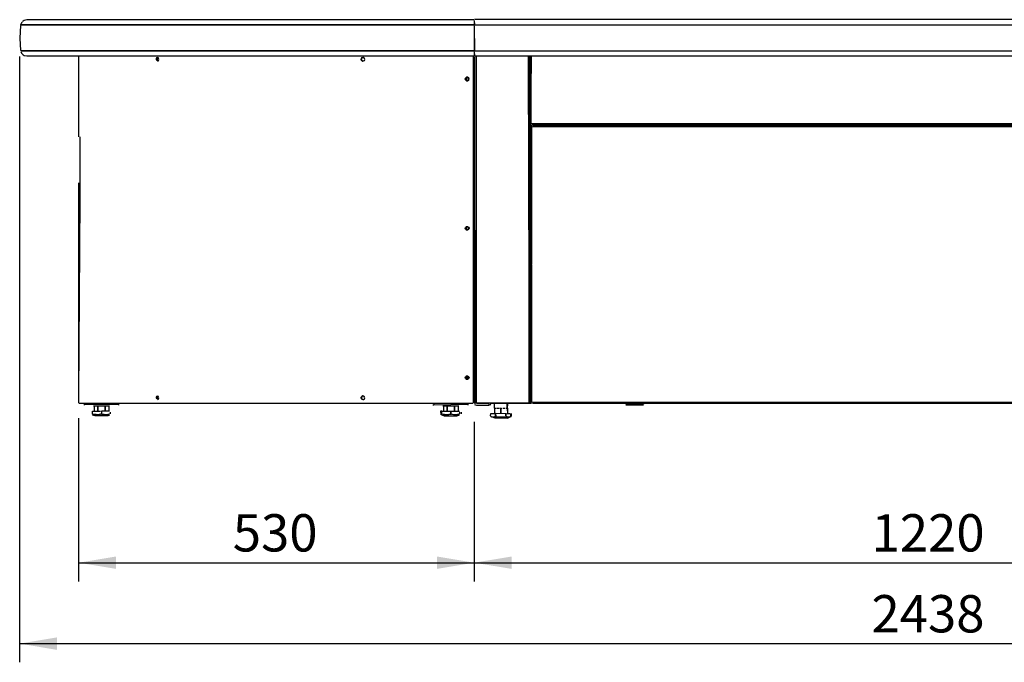
# Model space of a CAD drawing. Units: millimetres. Extents: x -5515 to -1035, y -318 to 3497.
# Drawn here: x -3473 to -2154, y -318 to 543 of the extents above; entities that cross this region are included whole.
import ezdxf
from ezdxf.enums import TextEntityAlignment as Align

# ---------------------------------------------------------------- set-up
doc = ezdxf.new("R2010")
doc.units = ezdxf.units.MM
for name, color, linetype in [('Default', 7, 'Continuous'), ('INSERT_NUT-인치-육각', 7, 'Continuous'), ('TIOM48R-기계베이스', 7, 'Continuous'), ('TIOM48R-범퍼', 7, 'Continuous'), ('TIOM48R-베이스', 7, 'Continuous'), ('TIOM48R-베이스커버', 7, 'Continuous'), ('TIOM48R-조종발브라켓', 7, 'Continuous'), ('TIOM48R-콤프레서베이스', 7, 'Continuous'), ('TIOM48S-기계실커버', 7, 'Continuous'), ('TIOM48S-기계실커버브라켓', 7, 'Continuous'), ('TIOM48S-기계실커버상부전', 7, 'Continuous'), ('TIOM48S-범퍼', 7, 'Continuous'), ('TIOM48S-베이스', 7, 'Continuous'), ('TIOM48S-베이스발', 7, 'Continuous'), ('베이스볼트-인치', 7, 'Continuous')]:
    doc.layers.add(name, color=color, linetype=linetype)
doc.styles.add('SEACAD_Arial', font='arial.ttf')
doc.dimstyles.new('한독Dim', dxfattribs={"dimtxt": 50, "dimasz": 50, "dimexe": 25, "dimexo": 25, "dimgap": 50, "dimtad": 1, "dimdec": 0, "dimdsep": 46, "dimtxsty": 'SEACAD_Arial', "dimblk1": '_SE_FILLED', "dimblk2": '_SE_FILLED', "dimsah": 1, "dimcen": 25, "dimadec": 1, "dimazin": 0, "dimtfac": 1, "dimtmove": 0, "dimatfit": 3, "dimfxl": 1, "dimtolj": 1, "dimarcsym": 0})

# ---------------------------------------------------------------- blocks, each defined once
blk = doc.blocks.new('SE')
at = {"layer": 'INSERT_NUT-인치-육각', "color": 7, "linetype": 'Continuous'}
for points in [[(-2837.1, 28.2), (-2837.1, 22.9)], [(-2819.9, 23.5), (-2819.8, 28.2), (-2819.8, 22.9)], [(-2819.4, 28.2), (-2819.7, 22.9)], [(-3374.1, 25.9), (-3352.6, 25.9)], [(-2906.2, 25.9), (-2884.8, 25.9)], [(-2834.1, 22.9), (-2831.2, 22.9)], [(-2825.3, 22.9), (-2822.9, 22.9)]]:
    blk.add_lwpolyline(points, dxfattribs=at)
at = {"layer": 'TIOM48R-기계베이스', "color": 7, "linetype": 'Continuous'}
blk.add_lwpolyline([(-2874.1, 63.9), (-2872.9, 63.9)], dxfattribs=at)
at = {"layer": 'TIOM48R-범퍼', "color": 7, "linetype": 'Continuous'}
for points in [[(-3469.3, 540.8), (-3468.1, 541.8), (-3466.9, 542.6), (-3463.3, 543.4), (-2864.5, 543.4)], [(-2863.9, 542.5), (-2863.9, 536.6)], [(-3470.5, 536.5), (-2864.5, 536.5), (-3470.5, 536.5), (-3471.7, 535.4), (-3472.8, 518.7), (-3471.6, 502)], [(-3470, 540.1), (-3471.1, 537.7), (-3471.6, 536.6)], [(-2863.9, 535.4), (-2863.9, 501.7)], [(-3470.5, 501.7), (-2864.5, 501.7), (-3470.5, 501.7), (-3471.7, 502.8)], [(-3471.2, 500.8), (-3470.3, 498.5), (-3469.3, 497.4), (-3468.1, 496.4), (-3466.9, 495.6), (-3463.3, 494.9), (-2864.5, 494.9)], [(-2863.9, 500.8), (-2863.9, 494.9)]]:
    blk.add_lwpolyline(points, dxfattribs=at)
at = {"layer": 'TIOM48R-베이스', "color": 7, "linetype": 'Continuous'}
for points in [[(-2872.9, 462.3), (-2874.1, 462.4), (-2875, 463.9), (-2874.2, 465.1), (-2874.8, 463.9), (-2874.5, 462.8), (-2875, 463.9), (-2874.1, 465.3), (-2872.9, 465.5)], [(-2872.2, 465.1), (-2871.6, 463.9), (-2872.1, 462.8)], [(-2872.9, 265.5), (-2874.2, 265.3), (-2875, 264), (-2874.5, 262.8), (-2875, 264), (-2874.2, 265.1), (-2874.9, 264), (-2874.1, 262.4), (-2872.9, 262.3)], [(-2872.5, 265.3), (-2871.6, 264), (-2872.1, 262.8)], [(-2872.9, 65.4), (-2874.4, 65.1), (-2875, 64), (-2874.5, 62.8), (-2875, 64), (-2874.2, 65.1), (-2874.9, 64), (-2874.1, 62.4), (-2872.9, 62.3)], [(-2872.3, 65.1), (-2871.6, 64), (-2872.1, 62.8)]]:
    blk.add_lwpolyline(points, dxfattribs=at)
at = {"layer": 'TIOM48R-베이스커버', "color": 7, "linetype": 'Continuous'}
for points in [[(-3393.9, 493.7), (-3393.9, 386.6)], [(-3393.9, 491.3), (-3393.9, 488.9)], [(-3288.3, 488), (-3286.9, 488.9), (-3286.6, 490.1), (-3286.7, 491.3), (-3287.1, 492.2), (-3288.7, 492.5), (-3289.4, 491.3), (-3289.6, 490.1), (-3289.3, 488.9), (-3289.6, 490.1), (-3289.4, 491.3), (-3288.7, 492.5)], [(-3288.1, 492.5), (-3288.8, 491.3), (-3288.9, 490.1), (-3288.6, 488.9)], [(-3014.1, 492.5), (-3015.1, 491.3), (-3015.4, 490.1), (-3014.9, 488.9), (-3015.4, 490.1), (-3015.1, 491.3), (-3014.1, 492.5)], [(-3011, 491.5), (-3012.2, 492.6), (-3013.4, 492.8), (-3014.5, 492.2), (-3013.8, 492.5), (-3014.9, 491.3), (-3015.2, 490.1), (-3014.5, 488.6), (-3013.4, 488), (-3012.2, 488.1), (-3011.1, 488.9), (-3010.6, 490.1), (-3010.8, 491.3), (-3011.9, 492.5)], [(-3013.4, 488), (-3014.8, 488.8), (-3013.4, 488)], [(-2864, 493.7), (-2864, 29.4), (-2864, 493.7), (-2864.9, 29.4), (-2864.9, 493.7), (-2864.9, 29.4)], [(-2874.1, 461.5), (-2875.3, 462.3), (-2874.1, 461.5), (-2872.9, 461.5), (-2871.2, 462.8), (-2870.9, 463.9), (-2871.3, 465.1), (-2872.9, 466.3), (-2874.1, 466.2), (-2875.5, 465.1), (-2875.9, 463.9), (-2875.5, 462.8), (-2875.9, 463.9), (-2875.4, 465.1), (-2875.8, 463.9)], [(-2874.1, 466.2), (-2875.3, 465.3), (-2874.1, 466.2)], [(-3392.3, 386.6), (-3392.3, 337.8), (-3392.5, 303.2), (-3393.9, 40.1)], [(-3393.9, 324.7), (-3393.9, 29.4)], [(-2875.5, 265.1), (-2875.9, 264), (-2875.5, 262.8), (-2875.9, 264), (-2875.5, 265.1)], [(-2875.8, 264), (-2875.3, 265.4), (-2874.1, 266.2), (-2875.3, 265.4), (-2874.1, 266.2), (-2872.9, 266.3), (-2871.5, 265.4), (-2870.9, 264), (-2871.2, 262.8), (-2872.9, 261.5), (-2874.1, 261.5), (-2875.3, 262.3), (-2874.1, 261.5)], [(-2875.8, 64), (-2875.3, 65.4), (-2874.1, 66.2), (-2875.3, 65.4), (-2874.1, 66.2), (-2872.9, 66.3), (-2871.4, 65.1), (-2870.9, 64), (-2871.2, 62.8), (-2872.9, 61.5), (-2874.1, 61.5), (-2875.3, 62.3), (-2874.1, 61.5)], [(-2875.5, 65.1), (-2875.9, 64), (-2875.5, 62.8), (-2875.9, 64), (-2875.5, 65.1)], [(-3393.9, 37.8), (-3393.9, 36.6)], [(-3393.1, 29.4), (-2865.7, 29.4)], [(-3288.3, 34.5), (-3286.9, 35.4), (-3286.6, 36.6), (-3286.7, 37.8), (-3287.1, 38.7), (-3288.8, 39), (-3289.4, 37.8), (-3289.6, 36.6), (-3289.3, 35.4), (-3289.6, 36.6), (-3289.4, 37.8), (-3288.8, 39)], [(-3288.2, 39), (-3288.8, 37.8), (-3288.9, 36.6), (-3288.6, 35.4)], [(-3014.1, 39), (-3015.2, 37.8), (-3015.3, 36.6), (-3014.9, 35.4), (-3015.3, 36.6), (-3015.2, 37.8), (-3014.1, 39)], [(-3011, 38), (-3012.2, 39.1), (-3013.4, 39.3), (-3014.5, 38.7), (-3013.9, 39), (-3015, 37.8), (-3015.1, 36.6), (-3014.5, 35.1), (-3013.4, 34.5), (-3012.2, 34.6), (-3011.1, 35.4), (-3010.6, 36.6), (-3010.8, 37.8), (-3011.9, 39)], [(-3013.4, 34.5), (-3014.8, 35.3), (-3013.4, 34.5)]]:
    blk.add_lwpolyline(points, dxfattribs=at)
at = {"layer": 'TIOM48R-조종발브라켓', "color": 7, "linetype": 'Continuous'}
for points in [[(-3386, 27.1), (-3386, 28.2), (-3340.7, 28.2), (-3340.7, 27.1)], [(-2919.3, 27.5), (-2918, 27.4), (-2872.7, 28.2), (-2872.7, 27.1)], [(-2918, 28.2), (-2918, 27.1)]]:
    blk.add_lwpolyline(points, dxfattribs=at)
at = {"layer": 'TIOM48R-콤프레서베이스', "color": 7, "linetype": 'Continuous'}
blk.add_lwpolyline([(-2874.1, 64.1), (-2872.9, 64.1)], dxfattribs=at)
at = {"layer": 'TIOM48S-기계실커버', "color": 7, "linetype": 'Continuous'}
for points in [[(-2786.8, 30.4), (-2787.4, 400.3), (-2787.9, 30.4), (-2787.9, 400.3)], [(-2786, 401.4), (-1721.7, 401.4)], [(-1721.7, 400.3), (-2786, 400.3), (-1721.7, 400.3)], [(-1721.7, 30.4), (-2786, 30.4), (-1721.7, 30.4)], [(-2786, 29.4), (-1721.7, 29.4)]]:
    blk.add_lwpolyline(points, dxfattribs=at)
at = {"layer": 'TIOM48S-기계실커버브라켓', "color": 7, "linetype": 'Continuous'}
for points in [[(-2637.2, 29.2), (-2661.2, 29.2), (-2636.2, 29.2)], [(-2661, 27.6), (-2637.2, 27.6)]]:
    blk.add_lwpolyline(points, dxfattribs=at)
at = {"layer": 'TIOM48S-기계실커버상부전', "color": 7, "linetype": 'Continuous'}
for points in [[(-2787.8, 403.7), (-2787.8, 493.7), (-2788.6, 403.7), (-2788.6, 493.7)], [(-2787.8, 402), (-2787.8, 400.9)], [(-1720.5, 403.7), (-2787.2, 403.7), (-1720.5, 403.7)], [(-2787.2, 402.9), (-1720.5, 402.8), (-2787.2, 402.8), (-1720.5, 402.8)]]:
    blk.add_lwpolyline(points, dxfattribs=at)
at = {"layer": 'TIOM48S-범퍼', "color": 7, "linetype": 'Continuous'}
for points in [[(-2863.9, 542.5), (-2863.4, 536.5), (-1643.9, 536.6), (-1643.9, 543.4), (-2863.4, 543.4)], [(-2863.9, 535.4), (-2863.4, 501.7), (-1643.9, 502), (-1643.9, 535.4)], [(-2863.4, 536.5), (-1644.4, 536.5)], [(-2863.4, 501.7), (-1644.4, 501.7)], [(-2863.9, 500.8), (-2863.4, 494.9), (-1643.9, 494.9), (-1643.9, 500.8)]]:
    blk.add_lwpolyline(points, dxfattribs=at)
at = {"layer": 'TIOM48S-베이스', "color": 7, "linetype": 'Continuous'}
for points in [[(-2863.9, 493.7), (-2863.4, 29.4), (-2862.2, 29.4)], [(-2861.5, 493.7), (-2861.5, 29.4), (-2861.5, 493.7)], [(-2788.9, 493.7), (-2790, 29.4), (-2791.2, 493.7), (-2790.7, 29.4), (-2789.5, 29.4)], [(-2788.9, 29.4), (-2788.8, 493.7), (-2788.4, 29.4), (-2787.2, 29.4)], [(-2863.4, 28), (-2862.2, 27.2), (-2861, 27.1), (-2843.9, 27.1), (-2843.9, 28.2)], [(-2791.9, 29.4), (-2861, 29.4), (-2844.3, 29.4)], [(-2843.1, 27.3), (-2841.9, 28.2)]]:
    blk.add_lwpolyline(points, dxfattribs=at)
at = {"layer": 'TIOM48S-베이스발', "color": 7, "linetype": 'Continuous'}
blk.add_lwpolyline([(-2843.1, 29.4), (-2787.2, 29.4)], dxfattribs=at)
at = {"layer": '베이스볼트-인치', "color": 7, "linetype": 'Continuous'}
for points in [[(-3375.3, 15), (-3375.2, 18.7), (-3364.5, 18.7)], [(-3352.6, 13.7), (-3355, 12.7), (-3371.7, 12.7), (-3375.3, 14.2), (-3374.1, 13.7)], [(-3352.6, 18.7), (-3363.4, 18.7), (-3363.3, 15), (-3359.8, 14.3), (-3357.4, 14.2), (-3355, 14.3), (-3352.6, 14.7), (-3355, 14.3), (-3357.4, 14.2), (-3359.8, 14.3), (-3363.3, 15), (-3364.5, 14.7), (-3368.1, 14.2), (-3370.5, 14.3), (-3372.9, 14.5), (-3375.2, 15), (-3372.9, 14.5), (-3370.5, 14.3), (-3368.1, 14.2), (-3364.5, 14.7)], [(-3373.1, 25.9), (-3373.1, 18.7)], [(-3368.2, 25.9), (-3368.2, 18.7), (-3368.2, 25.9)], [(-3363.4, 17.5), (-3363.4, 15.2)], [(-3358.5, 25.9), (-3358.5, 18.7), (-3358.5, 25.9)], [(-3353.6, 24.7), (-3353.6, 18.7)], [(-3351.5, 17.5), (-3351.5, 15.2)], [(-2907.4, 18.7), (-2909.1, 18.7), (-2908.6, 14.8), (-2907.4, 14.4), (-2906.2, 13.7), (-2903.8, 12.7)], [(-2907.4, 14.4), (-2909.1, 15), (-2907.4, 14.2)], [(-2907.3, 15), (-2907.3, 18.7), (-2895.4, 18.7), (-2883.5, 18.7)], [(-2894.3, 14.7), (-2891.9, 14.3), (-2889.5, 14.2), (-2888.4, 14.2), (-2884.8, 14.7), (-2883.6, 14.9), (-2884.8, 14.7), (-2888.4, 14.2), (-2890.7, 14.2), (-2895.5, 14.9), (-2897.9, 14.5), (-2901.4, 14.2), (-2903.8, 14.3), (-2906.2, 14.8), (-2903.8, 14.3), (-2901.4, 14.2), (-2897.9, 14.5), (-2895.4, 15), (-2895.4, 18.7), (-2895.4, 15)], [(-2906.2, 13.8), (-2903.8, 12.7), (-2888.4, 12.7), (-2887.2, 12.7), (-2884.8, 13.6), (-2883.6, 14.1)], [(-2905.1, 25.9), (-2905.1, 18.7)], [(-2900.2, 25.9), (-2900.2, 18.7), (-2900.2, 25.9)], [(-2890.5, 25.9), (-2890.5, 18.7), (-2890.5, 25.9)], [(-2885.6, 24.7), (-2885.6, 18.7)], [(-2883.5, 17.5), (-2883.5, 15.2)], [(-2881.6, 17.5), (-2881.6, 15.2)], [(-2840.7, 11.4), (-2842.2, 12.8), (-2841.9, 15.7), (-2836, 15.7)], [(-2821.6, 15.7), (-2821.6, 12.8), (-2820.5, 11.6), (-2819.3, 11.3), (-2818.1, 11.2), (-2816.9, 11.3), (-2815.7, 11.5), (-2819.3, 9.9), (-2820.5, 9.7), (-2836, 9.7), (-2837.2, 9.8), (-2841.9, 11.9), (-2840.7, 11.4), (-2839.5, 11.2), (-2838.4, 11.2), (-2837.2, 11.3), (-2836.5, 11.6), (-2835.3, 12.8), (-2835.3, 15.2)], [(-2841.9, 11.9), (-2840.7, 11.4), (-2839.5, 11.2), (-2838.4, 11.2), (-2837.2, 11.3), (-2836, 11.7), (-2834.8, 11.9), (-2831.2, 11.3), (-2828.8, 11.2), (-2825.3, 11.3), (-2821.7, 11.9), (-2819.3, 11.3), (-2818.1, 11.2), (-2816.9, 11.3), (-2815.8, 11.6), (-2814.7, 12.8), (-2814.7, 15.2)], [(-2836.9, 22.9), (-2836.9, 15.7)], [(-2836, 22.9), (-2834.8, 22.9)], [(-2821.6, 12.8), (-2821.6, 15.2), (-2835.3, 15.7), (-2834.8, 11.9), (-2831.2, 11.3), (-2828.8, 11.2), (-2825.3, 11.3), (-2821.7, 11.9)], [(-2830, 22.9), (-2828.4, 22.9), (-2828.4, 15.7), (-2828.4, 22.9)], [(-2827.6, 22.9), (-2826.5, 22.9)], [(-2821.7, 22.9), (-2820.5, 22.9)], [(-2820.5, 15.7), (-2815.7, 15.7)], [(-2820, 22.3), (-2819.6, 15.7)], [(-2819.6, 22.9), (-2819.6, 15.7)], [(-2814.3, 15.7), (-2814.3, 12.8), (-2815.4, 11.6)], [(-2819.3, 9.7), (-2816.9, 10.8), (-2815.7, 11.5), (-2814.5, 11.9), (-2815.7, 11.3), (-2814.5, 11.8)]]:
    blk.add_lwpolyline(points, dxfattribs=at)
blk = doc.blocks.new('DMBLK89')
at = {"layer": 'Default', "linetype": 'Continuous', "transparency": 16777216}
for points in [[(-3422.9, -300.9), (-3422.9, -284.2), (-3472.9, -292.5)], [(-1084.9, -300.9), (-1034.9, -292.5), (-1084.9, -284.2)]]:
    blk.add_hatch(color=7, dxfattribs=at).paths.add_polyline_path(points)
at = {"layer": 'Default', "color": 7, "linetype": 'Continuous', "transparency": 16777216}
for p, q in [((-3472.9, 494.1), (-3472.9, -317.5)), ((-1034.9, 494.1), (-1034.9, -317.5)), ((-3472.9, -292.5), (-1034.9, -292.5))]:
    blk.add_line(p, q, dxfattribs=at)
at = {"layer": 'Default', "color": 7, "linetype": 'Continuous', "transparency": 16777216, "style": 'SEACAD_Arial'}
blk.add_text('2438', height=50, dxfattribs=at).set_placement((-2331.8, -227.5), align=Align.TOP_LEFT)
blk = doc.blocks.new('_SE_FILLED')
at = {"color": 0}
blk.add_line((0, 0), (-1, 0), dxfattribs=at)
blk.add_solid([(0, 0), (-1, -0.1665), (-1, 0.1665), (0, 0)], dxfattribs=at)
blk = doc.blocks.new('DMBLK90')
at = {"layer": 'Default', "linetype": 'Continuous', "transparency": 16777216}
for points in [[(-2813.9, -192.4), (-2813.9, -175.8), (-2863.9, -184.1)], [(-1693.7, -192.4), (-1643.7, -184.1), (-1693.7, -175.8)]]:
    blk.add_hatch(color=7, dxfattribs=at).paths.add_polyline_path(points)
at = {"layer": 'Default', "color": 7, "linetype": 'Continuous', "transparency": 16777216}
for p, q in [((-2863.9, 4.4), (-2863.9, -209.1)), ((-1643.7, 4.4), (-1643.7, -209.1)), ((-2863.9, -184.1), (-1643.7, -184.1))]:
    blk.add_line(p, q, dxfattribs=at)
at = {"layer": 'Default', "color": 7, "linetype": 'Continuous', "transparency": 16777216, "style": 'SEACAD_Arial'}
blk.add_text('1220', height=50, dxfattribs=at).set_placement((-2331.7, -119.1), align=Align.TOP_LEFT)
blk = doc.blocks.new('DMBLK91')
at = {"layer": 'Default', "linetype": 'Continuous', "transparency": 16777216}
for points in [[(-3343.9, -192.4), (-3343.9, -175.8), (-3393.9, -184.1)], [(-2914, -192.4), (-2864, -184.1), (-2914, -175.8)]]:
    blk.add_hatch(color=7, dxfattribs=at).paths.add_polyline_path(points)
at = {"layer": 'Default', "color": 7, "linetype": 'Continuous', "transparency": 16777216}
for p, q in [((-3393.9, 9.4), (-3393.9, -209.1)), ((-2864, 4.4), (-2864, -209.1)), ((-3393.9, -184.1), (-2864, -184.1))]:
    blk.add_line(p, q, dxfattribs=at)
at = {"layer": 'Default', "color": 7, "linetype": 'Continuous', "transparency": 16777216, "style": 'SEACAD_Arial'}
blk.add_text('530', height=50, dxfattribs=at).set_placement((-3187.4, -119.1), align=Align.TOP_LEFT)

msp = doc.modelspace()

# ---------------------------------------------------------------- block references
at = {"layer": 'Default'}
msp.add_blockref('SE', (0, 0), dxfattribs=at)

# ---------------------------------------------------------------- dimensions: what is measured, and where the dimension line sits
at = {"layer": 'Default', "color": 7, "linetype": 'Continuous'}
for base, p1, p2, picture, middle in [((-3472.9, -292.5), (-3472.9, 519.1), (-1034.9, 519.1), 'DMBLK89', (-2253.9, -292.5)), ((-2863.9, -184.1), (-2863.9, 29.4), (-1643.7, 29.4), 'DMBLK90', (-2253.8, -184.1))]:
    dim = msp.add_linear_dim(base=base, p1=p1, p2=p2, angle=0, text='\\A1;<>', dimstyle='한독Dim', dxfattribs=at)
    dim.commit()
    dim.dimension.update_dxf_attribs({"geometry": picture, "text_midpoint": middle, "dimtype": 161})
dim = msp.add_linear_dim(base=(-2864, -184.1), p1=(-3393.9, 34.4), p2=(-2864, 29.4), text='\\A1;<>', dimstyle='한독Dim', dxfattribs=at)
dim.commit()
dim.dimension.update_dxf_attribs({"geometry": 'DMBLK91', "text_midpoint": (-3128.9, -184.1), "dimtype": 160})

doc.saveas('drawing.dxf')
